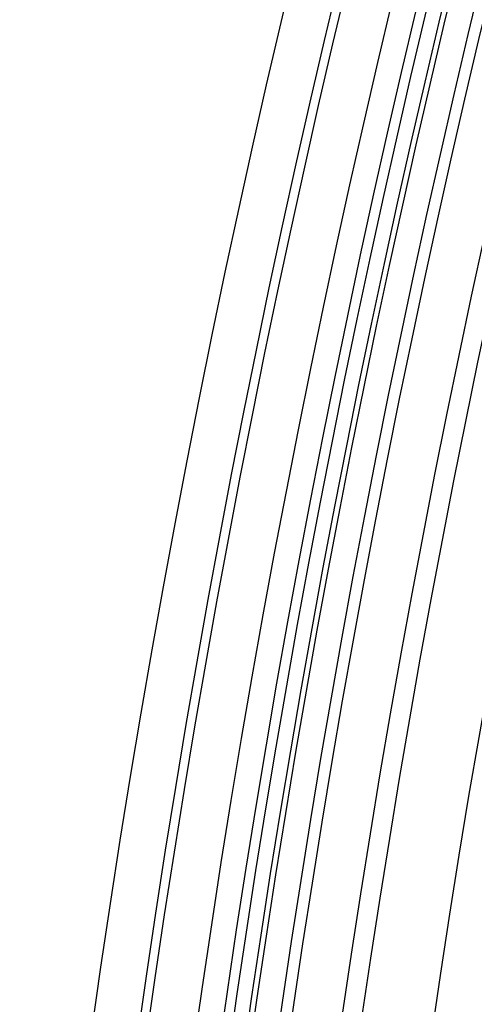
# Model space of a CAD drawing. Units: millimetres. Extents: x 31226 to 33326, y 375 to 1860.
# Drawn here: x 32962 to 32980, y 1208 to 1247 of the extents above; entities that cross this region are included whole.
import ezdxf

# ---------------------------------------------------------------- set-up
doc = ezdxf.new("R2010")
doc.units = ezdxf.units.MM
for name, color, linetype in [('05木作', 3, 'Continuous'), ('H-06.木作(細線)', 8, 'Continuous'), ('H-08.木作(細線)', 8, 'Continuous'), ('木作', 6, 'Continuous')]:
    doc.layers.add(name, color=color, linetype=linetype)

# ---------------------------------------------------------------- blocks, each defined once
blk = doc.blocks.new('AA-0008-01')
at = {"layer": '05木作'}
for points in [[(20901.53, -34008.84), (20901.53, -33308.84, 0.184003), (20029.79, -31489.2, 0.184003), (19158.06, -33308.84), (19158.06, -34008.84)], [(20029.79, -31629.54, 0.174488), (19258.06, -33313.02), (19258.06, -34008.84)]]:
    blk.add_lwpolyline(points, format="xyb", dxfattribs=at)
at = {"layer": 'H-08.木作(細線)'}
for points in [[(20889.85, -34008.84), (20889.85, -33309.33, 0.18294), (20029.79, -31505.35, 0.18294), (19169.74, -33309.33), (19169.74, -34008.84)], [(20887.58, -34008.84), (20887.58, -33309.42, 0.182732), (20029.79, -31508.5, 0.182732), (19172.01, -33309.42), (19172.01, -34008.84)], [(20875.48, -34008.84), (20875.48, -33309.92, 0.181616), (20029.79, -31525.3, 0.181616), (19184.11, -33309.92), (19184.11, -34008.84)], [(20869.07, -34008.84), (20869.07, -33310.19, 0.181019), (20029.79, -31534.23, 0.181019), (19190.52, -33310.19), (19190.52, -34008.84)], [(20866.54, -34008.84), (20866.54, -33310.3, 0.180782), (20029.79, -31537.76, 0.180782), (19193.05, -33310.3), (19193.05, -34008.84)], [(20862.76, -34008.84), (20862.76, -33310.45, 0.180427), (20029.79, -31543.04, 0.180427), (19196.83, -33310.45), (19196.83, -34008.84)], [(20861.4, -34008.84), (20861.4, -33310.51, 0.180299), (20029.79, -31544.94, 0.180299), (19198.19, -33310.51), (19198.19, -34008.84)], [(20854.91, -34008.84), (20854.91, -33310.78, 0.179687), (20029.79, -31554.02, 0.179687), (19204.68, -33310.78), (19204.68, -34008.84)], [(20852, -34008.84), (20852, -33310.9, 0.17941), (20029.79, -31558.11, 0.17941), (19207.59, -33310.9), (19207.59, -34008.84)], [(20839.53, -34008.84), (20839.53, -33311.42, 0.178218), (20029.79, -31575.63, 0.178218), (19220.06, -33311.42), (19220.06, -34008.84)], [(20834.53, -34008.84), (20834.53, -33311.63, 0.177736), (20029.79, -31582.68, 0.177736), (19225.06, -33311.63), (19225.06, -34008.84)], [(20816.53, -34008.84), (20816.53, -33312.39, 0.175978), (20029.79, -31608.17, 0.175978), (19243.06, -33312.39), (19243.06, -34008.84)]]:
    blk.add_lwpolyline(points, format="xyb", dxfattribs=at)
blk.add_arc((21290.55, -34277.78), 2045.19, 129.55431, 172.44387, dxfattribs=at)
at = {"layer": '木作'}
blk.add_arc((21290.55, -34277.78), 2050.19, 129.76947, 172.4624, dxfattribs=at)

msp = doc.modelspace()

# ---------------------------------------------------------------- block references
at = {"layer": 'H-06.木作(細線)', "xscale": 0.1567149464906478, "yscale": 0.1567149464906478, "zscale": 0.1567149464906478}
msp.add_blockref('AA-0008-01', (29959.302, 6401.379), dxfattribs=at)

doc.saveas('drawing.dxf')
